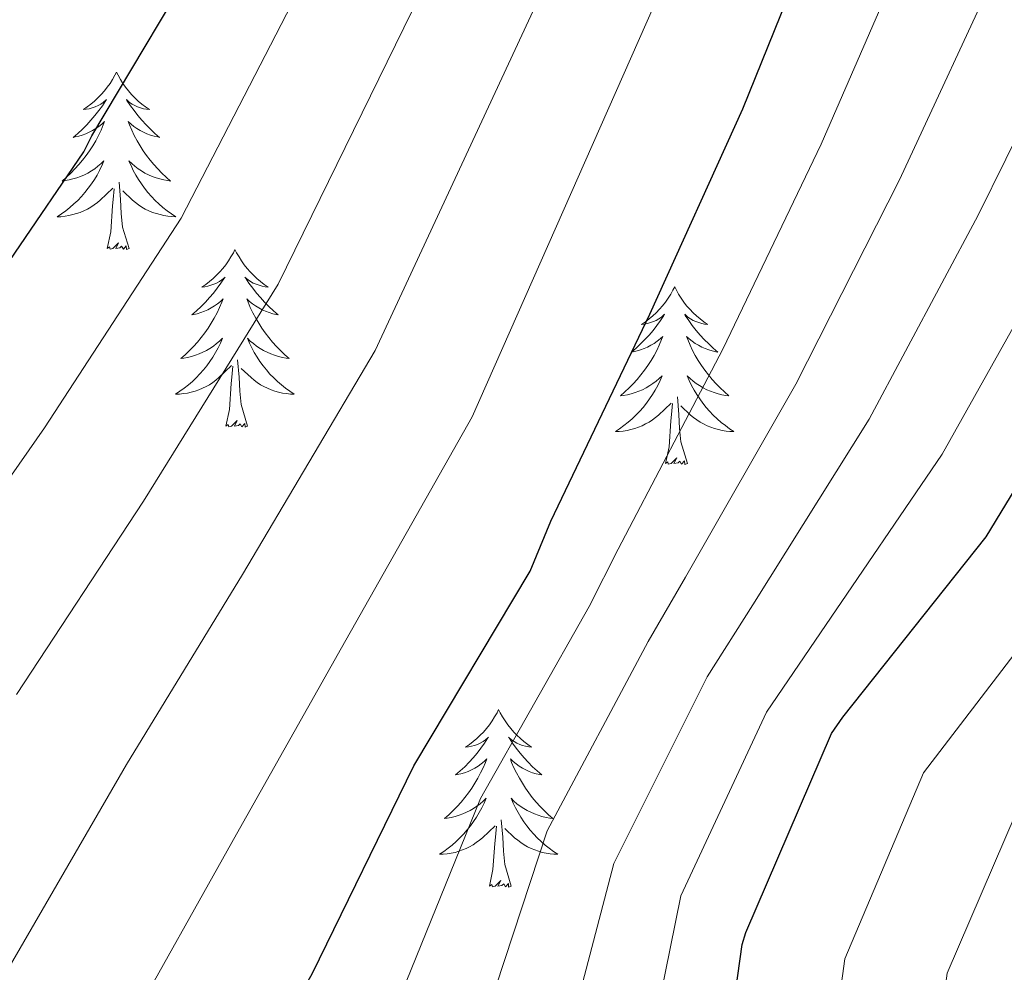
# Model space of a CAD drawing. Units: metres. Extents: x 626643 to 631153, y 4750028 to 4753081.
# Drawn here: x 627672 to 627738, y 4752019 to 4752083 of the extents above; entities that cross this region are included whole.
import ezdxf

# ---------------------------------------------------------------- set-up
doc = ezdxf.new("R2010")
doc.units = ezdxf.units.M
doc.header["$MEASUREMENT"] = 0
for name, color, linetype, lineweight in [('Level 36', 19, 'Continuous', 40), ('Level 4', 36, 'Continuous', 30), ('Level 5', 36, 'Continuous', 0)]:
    doc.layers.add(name, color=color, linetype=linetype, lineweight=lineweight)

msp = doc.modelspace()

# ---------------------------------------------------------------- linework, layer by layer
at = {"layer": 'Level 36', "color": 92, "linetype": 'Continuous', "lineweight": 0}
for points in [[(627678.77, 4752079.69, 0.01), (627678.66, 4752079.47, 0.01), (627678.5, 4752079.19, 0.01), (627678.34, 4752078.93, 0.01), (627678.15, 4752078.67, 0.01), (627677.96, 4752078.42, 0.01), (627677.75, 4752078.19, 0.01), (627677.53, 4752077.96, 0.01), (627677.3, 4752077.74, 0.01), (627677.06, 4752077.54, 0.01), (627676.81, 4752077.35, 0.01), (627676.55, 4752077.17, 0.01), (627676.75, 4752077.19, 0.01), (627676.95, 4752077.23, 0.01), (627677.15, 4752077.29, 0.01), (627677.35, 4752077.36, 0.01), (627677.54, 4752077.44, 0.01), (627677.72, 4752077.54, 0.01), (627677.89, 4752077.65, 0.01), (627678.1, 4752077.84, 0.01), (627678.06, 4752077.78, 0.01), (627677.83, 4752077.43, 0.01), (627677.58, 4752077.1, 0.01), (627677.33, 4752076.77, 0.01), (627677.06, 4752076.45, 0.01), (627676.78, 4752076.15, 0.01), (627676.49, 4752075.86, 0.01), (627676.19, 4752075.57, 0.01), (627675.87, 4752075.3, 0.01), (627676, 4752075.33, 0.01), (627676.24, 4752075.38, 0.01), (627676.48, 4752075.46, 0.01), (627676.72, 4752075.54, 0.01), (627676.95, 4752075.65, 0.01), (627677.17, 4752075.77, 0.01), (627677.39, 4752075.9, 0.01), (627677.6, 4752076.04, 0.01), (627677.79, 4752076.2, 0.01), (627677.98, 4752076.37, 0.01), (627677.89, 4752076.15, 0.01), (627677.74, 4752075.79, 0.01), (627677.57, 4752075.43, 0.01), (627677.38, 4752075.08, 0.01), (627677.18, 4752074.74, 0.01), (627676.97, 4752074.41, 0.01), (627676.74, 4752074.09, 0.01), (627676.5, 4752073.78, 0.01), (627676.25, 4752073.48, 0.01), (627675.99, 4752073.18, 0.01), (627675.71, 4752072.9, 0.01), (627675.43, 4752072.63, 0.01), (627675.13, 4752072.37, 0.01), (627675.33, 4752072.4, 0.01), (627675.59, 4752072.45, 0.01), (627675.85, 4752072.51, 0.01), (627676.11, 4752072.59, 0.01), (627676.37, 4752072.68, 0.01), (627676.62, 4752072.79, 0.01), (627676.86, 4752072.91, 0.01), (627677.09, 4752073.05, 0.01), (627677.32, 4752073.2, 0.01), (627677.53, 4752073.37, 0.01), (627677.74, 4752073.54, 0.01), (627677.93, 4752073.73, 0.01), (627677.79, 4752073.4, 0.01)], [(627678.77, 4752079.69, 0.01), (627678.88, 4752079.47, 0.01), (627679.04, 4752079.19, 0.01), (627679.2, 4752078.93, 0.01), (627679.39, 4752078.67, 0.01), (627679.58, 4752078.42, 0.01), (627679.79, 4752078.19, 0.01), (627680.01, 4752077.96, 0.01), (627680.24, 4752077.74, 0.01), (627680.48, 4752077.54, 0.01), (627680.73, 4752077.35, 0.01), (627680.99, 4752077.17, 0.01), (627680.79, 4752077.19, 0.01), (627680.59, 4752077.23, 0.01), (627680.39, 4752077.29, 0.01), (627680.19, 4752077.36, 0.01), (627680, 4752077.44, 0.01), (627679.82, 4752077.54, 0.01), (627679.65, 4752077.65, 0.01), (627679.44, 4752077.84, 0.01), (627679.48, 4752077.78, 0.01), (627679.71, 4752077.43, 0.01), (627679.96, 4752077.1, 0.01), (627680.21, 4752076.77, 0.01), (627680.48, 4752076.45, 0.01), (627680.76, 4752076.15, 0.01), (627681.05, 4752075.86, 0.01), (627681.35, 4752075.57, 0.01), (627681.67, 4752075.3, 0.01), (627681.54, 4752075.33, 0.01), (627681.3, 4752075.38, 0.01), (627681.06, 4752075.46, 0.01), (627680.82, 4752075.54, 0.01), (627680.59, 4752075.65, 0.01), (627680.37, 4752075.77, 0.01), (627680.15, 4752075.9, 0.01), (627679.94, 4752076.04, 0.01), (627679.75, 4752076.2, 0.01), (627679.56, 4752076.37, 0.01), (627679.65, 4752076.15, 0.01), (627679.8, 4752075.79, 0.01), (627679.97, 4752075.43, 0.01), (627680.16, 4752075.08, 0.01), (627680.36, 4752074.74, 0.01), (627680.57, 4752074.41, 0.01), (627680.8, 4752074.09, 0.01), (627681.04, 4752073.78, 0.01), (627681.29, 4752073.48, 0.01), (627681.55, 4752073.18, 0.01), (627681.83, 4752072.9, 0.01), (627682.11, 4752072.63, 0.01), (627682.41, 4752072.37, 0.01), (627682.21, 4752072.4, 0.01), (627681.95, 4752072.45, 0.01), (627681.69, 4752072.51, 0.01), (627681.43, 4752072.59, 0.01), (627681.17, 4752072.68, 0.01), (627680.92, 4752072.79, 0.01), (627680.68, 4752072.91, 0.01), (627680.45, 4752073.05, 0.01), (627680.22, 4752073.2, 0.01), (627680.01, 4752073.37, 0.01), (627679.8, 4752073.54, 0.01), (627679.61, 4752073.73, 0.01), (627679.75, 4752073.4, 0.01)], [(627677.7915, 4752073.4043, 0.01), (627677.6414, 4752073.0843, 0.01), (627677.4713, 4752072.7744, 0.01), (627677.2913, 4752072.4644, 0.01), (627677.0912, 4752072.1745, 0.01), (627676.8811, 4752071.8845, 0.01), (627676.661, 4752071.6046, 0.01), (627676.4209, 4752071.3347, 0.01), (627676.1709, 4752071.0747, 0.01), (627675.9208, 4752070.8348, 0.01), (627675.6507, 4752070.5949, 0.01), (627675.3707, 4752070.3749, 0.01), (627675.0806, 4752070.165, 0.01), (627674.7905, 4752069.9651, 0.01), (627675.0505, 4752069.975, 0.01), (627675.3206, 4752070.015, 0.01), (627675.5806, 4752070.0549, 0.01), (627675.8406, 4752070.1148, 0.01), (627676.0906, 4752070.1848, 0.01), (627676.3407, 4752070.2647, 0.01), (627676.5907, 4752070.3747, 0.01), (627676.8307, 4752070.4846, 0.01), (627677.0608, 4752070.6146, 0.01), (627677.2808, 4752070.7645, 0.01), (627677.4909, 4752070.9245, 0.01), (627677.6909, 4752071.0944, 0.01), (627678.5412, 4752071.8942, 0.01)], [(627679.7516, 4752073.4039, 0.01), (627679.9015, 4752073.0839, 0.01), (627680.0714, 4752072.7739, 0.01), (627680.2514, 4752072.4639, 0.01), (627680.4513, 4752072.1738, 0.01), (627680.6612, 4752071.8838, 0.01), (627680.8812, 4752071.6038, 0.01), (627681.1211, 4752071.3337, 0.01), (627681.3711, 4752071.0737, 0.01), (627681.621, 4752070.8337, 0.01), (627681.891, 4752070.5936, 0.01), (627682.1709, 4752070.3736, 0.01), (627682.4609, 4752070.1635, 0.01), (627682.7508, 4752069.9735, 0.01), (627682.4908, 4752069.9835, 0.01), (627682.2208, 4752070.0136, 0.01), (627681.9608, 4752070.0536, 0.01), (627681.7008, 4752070.1137, 0.01), (627681.4508, 4752070.1837, 0.01), (627681.2008, 4752070.2638, 0.01), (627680.9509, 4752070.3738, 0.01), (627680.7109, 4752070.4839, 0.01), (627680.4809, 4752070.6139, 0.01), (627680.2609, 4752070.7639, 0.01), (627680.051, 4752070.924, 0.01), (627679.851, 4752071.094, 0.01), (627679.1911, 4752071.7141, 0.01)], [(627678.15, 4752067.84, 0.01), (627678.4, 4752068.95, 0.01), (627678.51, 4752070.7, 0.01), (627678.56, 4752071.13, 0.01), (627678.62, 4752071.85, 0.01)], [(627679.62, 4752067.84, 0.01), (627679.19, 4752069.28, 0.01), (627679.1, 4752070.18, 0.01), (627679.05, 4752071.13, 0.01), (627678.95, 4752072.29, 0.01)], [(627679.62, 4752067.84, 0.01), (627679.45, 4752067.77, 0.01), (627679.43, 4752068.01, 0.01), (627679.24, 4752067.79, 0.01), (627679.12, 4752067.99, 0.01), (627679, 4752067.88, 0.01), (627678.73, 4752067.83, 0.01), (627678.92, 4752068.22, 0.01), (627678.54, 4752067.84, 0.01), (627678.35, 4752067.79, 0.01), (627678.31, 4752067.95, 0.01), (627678.15, 4752067.84, 0.01)], [(627686.73, 4752067.77, 0.01), (627686.62, 4752067.55, 0.01), (627686.46, 4752067.27, 0.01), (627686.3, 4752067.01, 0.01), (627686.11, 4752066.75, 0.01), (627685.92, 4752066.5, 0.01), (627685.71, 4752066.27, 0.01), (627685.49, 4752066.04, 0.01), (627685.26, 4752065.82, 0.01), (627685.02, 4752065.62, 0.01), (627684.77, 4752065.43, 0.01), (627684.51, 4752065.25, 0.01), (627684.71, 4752065.27, 0.01), (627684.91, 4752065.31, 0.01), (627685.11, 4752065.37, 0.01), (627685.31, 4752065.44, 0.01), (627685.5, 4752065.52, 0.01), (627685.68, 4752065.62, 0.01), (627685.85, 4752065.73, 0.01), (627686.06, 4752065.92, 0.01), (627686.02, 4752065.86, 0.01), (627685.79, 4752065.51, 0.01), (627685.54, 4752065.18, 0.01), (627685.29, 4752064.85, 0.01), (627685.02, 4752064.54, 0.01), (627684.74, 4752064.23, 0.01), (627684.45, 4752063.94, 0.01), (627684.15, 4752063.65, 0.01), (627683.83, 4752063.38, 0.01), (627683.96, 4752063.41, 0.01), (627684.2, 4752063.46, 0.01), (627684.44, 4752063.54, 0.01), (627684.68, 4752063.63, 0.01), (627684.91, 4752063.73, 0.01), (627685.13, 4752063.85, 0.01), (627685.35, 4752063.98, 0.01), (627685.56, 4752064.12, 0.01), (627685.75, 4752064.28, 0.01), (627685.94, 4752064.45, 0.01), (627685.85, 4752064.23, 0.01), (627685.7, 4752063.87, 0.01), (627685.53, 4752063.51, 0.01), (627685.34, 4752063.17, 0.01), (627685.14, 4752062.83, 0.01), (627684.93, 4752062.49, 0.01), (627684.7, 4752062.17, 0.01), (627684.46, 4752061.86, 0.01), (627684.21, 4752061.56, 0.01), (627683.95, 4752061.27, 0.01), (627683.67, 4752060.98, 0.01), (627683.39, 4752060.71, 0.01), (627683.09, 4752060.46, 0.01), (627683.29, 4752060.48, 0.01), (627683.55, 4752060.53, 0.01), (627683.81, 4752060.59, 0.01), (627684.07, 4752060.67, 0.01), (627684.33, 4752060.76, 0.01), (627684.58, 4752060.87, 0.01), (627684.82, 4752060.99, 0.01), (627685.05, 4752061.13, 0.01), (627685.28, 4752061.28, 0.01), (627685.49, 4752061.45, 0.01), (627685.7, 4752061.62, 0.01), (627685.89, 4752061.81, 0.01), (627685.75, 4752061.48, 0.01)], [(627686.73, 4752067.77, 0.01), (627686.84, 4752067.55, 0.01), (627687, 4752067.27, 0.01), (627687.16, 4752067.01, 0.01), (627687.35, 4752066.75, 0.01), (627687.54, 4752066.5, 0.01), (627687.75, 4752066.27, 0.01), (627687.97, 4752066.04, 0.01), (627688.2, 4752065.82, 0.01), (627688.44, 4752065.62, 0.01), (627688.69, 4752065.43, 0.01), (627688.95, 4752065.25, 0.01), (627688.75, 4752065.27, 0.01), (627688.55, 4752065.31, 0.01), (627688.35, 4752065.37, 0.01), (627688.15, 4752065.44, 0.01), (627687.96, 4752065.52, 0.01), (627687.78, 4752065.62, 0.01), (627687.61, 4752065.73, 0.01), (627687.4, 4752065.92, 0.01), (627687.44, 4752065.86, 0.01), (627687.67, 4752065.51, 0.01), (627687.92, 4752065.18, 0.01), (627688.17, 4752064.85, 0.01), (627688.44, 4752064.54, 0.01), (627688.72, 4752064.23, 0.01), (627689.01, 4752063.94, 0.01), (627689.31, 4752063.65, 0.01), (627689.63, 4752063.38, 0.01), (627689.5, 4752063.41, 0.01), (627689.26, 4752063.46, 0.01), (627689.02, 4752063.54, 0.01), (627688.78, 4752063.63, 0.01), (627688.55, 4752063.73, 0.01), (627688.33, 4752063.85, 0.01), (627688.11, 4752063.98, 0.01), (627687.9, 4752064.12, 0.01), (627687.71, 4752064.28, 0.01), (627687.52, 4752064.45, 0.01), (627687.61, 4752064.23, 0.01), (627687.76, 4752063.87, 0.01), (627687.93, 4752063.51, 0.01), (627688.12, 4752063.17, 0.01), (627688.32, 4752062.83, 0.01), (627688.53, 4752062.49, 0.01), (627688.76, 4752062.17, 0.01), (627689, 4752061.86, 0.01), (627689.25, 4752061.56, 0.01), (627689.51, 4752061.27, 0.01), (627689.79, 4752060.98, 0.01), (627690.07, 4752060.71, 0.01), (627690.37, 4752060.46, 0.01), (627690.17, 4752060.48, 0.01), (627689.91, 4752060.53, 0.01), (627689.65, 4752060.59, 0.01), (627689.39, 4752060.67, 0.01), (627689.13, 4752060.76, 0.01), (627688.88, 4752060.87, 0.01), (627688.64, 4752060.99, 0.01), (627688.41, 4752061.13, 0.01), (627688.18, 4752061.28, 0.01), (627687.97, 4752061.45, 0.01), (627687.76, 4752061.62, 0.01), (627687.57, 4752061.81, 0.01), (627687.71, 4752061.48, 0.01)], [(627716.25, 4752065.26, 0.01), (627716.13, 4752065.04, 0.01), (627715.98, 4752064.77, 0.01), (627715.81, 4752064.5, 0.01), (627715.63, 4752064.24, 0.01), (627715.43, 4752064, 0.01), (627715.23, 4752063.76, 0.01), (627715.01, 4752063.53, 0.01), (627714.78, 4752063.32, 0.01), (627714.54, 4752063.11, 0.01), (627714.29, 4752062.92, 0.01), (627714.03, 4752062.74, 0.01), (627714.23, 4752062.77, 0.01), (627714.43, 4752062.81, 0.01), (627714.63, 4752062.86, 0.01), (627714.82, 4752062.93, 0.01), (627715.01, 4752063.01, 0.01), (627715.19, 4752063.11, 0.01), (627715.37, 4752063.23, 0.01), (627715.57, 4752063.42, 0.01), (627715.53, 4752063.35, 0.01), (627715.3, 4752063.01, 0.01), (627715.06, 4752062.67, 0.01), (627714.8, 4752062.34, 0.01), (627714.53, 4752062.03, 0.01), (627714.25, 4752061.72, 0.01), (627713.96, 4752061.43, 0.01), (627713.66, 4752061.15, 0.01), (627713.35, 4752060.87, 0.01), (627713.47, 4752060.9, 0.01), (627713.72, 4752060.96, 0.01), (627713.96, 4752061.03, 0.01), (627714.19, 4752061.12, 0.01), (627714.43, 4752061.22, 0.01), (627714.65, 4752061.34, 0.01), (627714.87, 4752061.47, 0.01), (627715.07, 4752061.61, 0.01), (627715.27, 4752061.77, 0.01), (627715.46, 4752061.94, 0.01), (627715.37, 4752061.72, 0.01), (627715.21, 4752061.36, 0.01), (627715.04, 4752061, 0.01), (627714.86, 4752060.66, 0.01), (627714.66, 4752060.32, 0.01), (627714.44, 4752059.99, 0.01), (627714.22, 4752059.66, 0.01), (627713.98, 4752059.35, 0.01), (627713.73, 4752059.05, 0.01), (627713.46, 4752058.76, 0.01), (627713.19, 4752058.48, 0.01), (627712.9, 4752058.21, 0.01), (627712.6, 4752057.95, 0.01), (627712.8, 4752057.97, 0.01), (627713.07, 4752058.02, 0.01), (627713.33, 4752058.08, 0.01), (627713.59, 4752058.16, 0.01), (627713.84, 4752058.26, 0.01), (627714.09, 4752058.36, 0.01), (627714.33, 4752058.49, 0.01), (627714.57, 4752058.63, 0.01), (627714.79, 4752058.77, 0.01), (627715.01, 4752058.94, 0.01), (627715.21, 4752059.11, 0.01), (627715.41, 4752059.3, 0.01), (627715.27, 4752058.98, 0.01)], [(627716.25, 4752065.26, 0.01), (627716.36, 4752065.04, 0.01), (627716.51, 4752064.77, 0.01), (627716.68, 4752064.5, 0.01), (627716.86, 4752064.24, 0.01), (627717.05, 4752064, 0.01), (627717.26, 4752063.76, 0.01), (627717.48, 4752063.53, 0.01), (627717.71, 4752063.32, 0.01), (627717.95, 4752063.11, 0.01), (627718.2, 4752062.92, 0.01), (627718.46, 4752062.74, 0.01), (627718.26, 4752062.77, 0.01), (627718.06, 4752062.81, 0.01), (627717.86, 4752062.86, 0.01), (627717.67, 4752062.93, 0.01), (627717.48, 4752063.01, 0.01), (627717.3, 4752063.11, 0.01), (627717.12, 4752063.23, 0.01), (627716.92, 4752063.42, 0.01), (627716.96, 4752063.35, 0.01), (627717.19, 4752063.01, 0.01), (627717.43, 4752062.67, 0.01), (627717.69, 4752062.34, 0.01), (627717.95, 4752062.03, 0.01), (627718.23, 4752061.72, 0.01), (627718.53, 4752061.43, 0.01), (627718.83, 4752061.15, 0.01), (627719.14, 4752060.87, 0.01), (627719.02, 4752060.9, 0.01), (627718.77, 4752060.96, 0.01), (627718.53, 4752061.03, 0.01), (627718.29, 4752061.12, 0.01), (627718.06, 4752061.22, 0.01), (627717.84, 4752061.34, 0.01), (627717.63, 4752061.47, 0.01), (627717.42, 4752061.61, 0.01), (627717.22, 4752061.77, 0.01), (627717.03, 4752061.94, 0.01), (627717.12, 4752061.72, 0.01), (627717.28, 4752061.36, 0.01), (627717.45, 4752061, 0.01), (627717.63, 4752060.66, 0.01), (627717.83, 4752060.32, 0.01), (627718.05, 4752059.99, 0.01), (627718.27, 4752059.66, 0.01), (627718.51, 4752059.35, 0.01), (627718.76, 4752059.05, 0.01), (627719.03, 4752058.76, 0.01), (627719.3, 4752058.48, 0.01), (627719.59, 4752058.21, 0.01), (627719.89, 4752057.95, 0.01), (627719.69, 4752057.97, 0.01), (627719.42, 4752058.02, 0.01), (627719.16, 4752058.08, 0.01), (627718.9, 4752058.16, 0.01), (627718.65, 4752058.26, 0.01), (627718.4, 4752058.36, 0.01), (627718.16, 4752058.49, 0.01), (627717.92, 4752058.63, 0.01), (627717.7, 4752058.77, 0.01), (627717.48, 4752058.94, 0.01), (627717.28, 4752059.11, 0.01), (627717.08, 4752059.3, 0.01), (627717.22, 4752058.98, 0.01)], [(627685.7488, 4752061.4833, 0.01), (627685.5987, 4752061.1634, 0.01), (627685.4286, 4752060.8534, 0.01), (627685.2485, 4752060.5435, 0.01), (627685.0485, 4752060.2535, 0.01), (627684.8384, 4752059.9636, 0.01), (627684.6183, 4752059.6836, 0.01), (627684.3782, 4752059.4137, 0.01), (627684.1281, 4752059.1538, 0.01), (627683.8781, 4752058.9138, 0.01), (627683.608, 4752058.6839, 0.01), (627683.3279, 4752058.4539, 0.01), (627683.0379, 4752058.254, 0.01), (627682.7478, 4752058.0541, 0.01), (627683.0078, 4752058.064, 0.01), (627683.2778, 4752058.094, 0.01), (627683.5379, 4752058.1339, 0.01), (627683.7979, 4752058.1939, 0.01), (627684.0479, 4752058.2638, 0.01), (627684.2979, 4752058.3538, 0.01), (627684.548, 4752058.4537, 0.01), (627684.788, 4752058.5637, 0.01), (627685.0181, 4752058.6936, 0.01), (627685.2381, 4752058.8436, 0.01), (627685.4482, 4752059.0035, 0.01), (627685.6482, 4752059.1735, 0.01), (627686.4984, 4752059.9732, 0.01)], [(627687.7089, 4752061.4829, 0.01), (627687.8588, 4752061.1629, 0.01), (627688.0287, 4752060.8529, 0.01), (627688.2087, 4752060.5429, 0.01), (627688.4086, 4752060.2529, 0.01), (627688.6185, 4752059.9628, 0.01), (627688.8385, 4752059.6828, 0.01), (627689.0784, 4752059.4128, 0.01), (627689.3283, 4752059.1527, 0.01), (627689.5783, 4752058.9127, 0.01), (627689.8482, 4752058.6826, 0.01), (627690.1282, 4752058.4526, 0.01), (627690.4182, 4752058.2526, 0.01), (627690.7081, 4752058.0525, 0.01), (627690.4481, 4752058.0626, 0.01), (627690.1781, 4752058.0926, 0.01), (627689.9181, 4752058.1327, 0.01), (627689.6581, 4752058.1927, 0.01), (627689.4081, 4752058.2628, 0.01), (627689.1581, 4752058.3528, 0.01), (627688.9081, 4752058.4528, 0.01), (627688.6682, 4752058.5629, 0.01), (627688.4382, 4752058.6929, 0.01), (627688.2182, 4752058.843, 0.01), (627688.0083, 4752059.003, 0.01), (627687.8083, 4752059.173, 0.01), (627687.1484, 4752059.7931, 0.01)], [(627686.11, 4752055.92, 0.01), (627686.36, 4752057.04, 0.01), (627686.47, 4752058.78, 0.01), (627686.52, 4752059.21, 0.01), (627686.58, 4752059.93, 0.01)], [(627687.58, 4752055.92, 0.01), (627687.15, 4752057.36, 0.01), (627687.06, 4752058.26, 0.01), (627687.01, 4752059.21, 0.01), (627686.91, 4752060.37, 0.01)], [(627715.2693, 4752058.9776, 0.01), (627715.1092, 4752058.6476, 0.01), (627714.9391, 4752058.3377, 0.01), (627714.759, 4752058.0377, 0.01), (627714.559, 4752057.7378, 0.01), (627714.3489, 4752057.4479, 0.01), (627714.1288, 4752057.1679, 0.01), (627713.8987, 4752056.908, 0.01), (627713.6486, 4752056.648, 0.01), (627713.3886, 4752056.3981, 0.01), (627713.1185, 4752056.1682, 0.01), (627712.8384, 4752055.9482, 0.01), (627712.5484, 4752055.7383, 0.01), (627712.2683, 4752055.5484, 0.01), (627712.5283, 4752055.5483, 0.01), (627712.7883, 4752055.5783, 0.01), (627713.0484, 4752055.6182, 0.01), (627713.3084, 4752055.6782, 0.01), (627713.5684, 4752055.7481, 0.01), (627713.8184, 4752055.838, 0.01), (627714.0585, 4752055.938, 0.01), (627714.2985, 4752056.0579, 0.01), (627714.5286, 4752056.1879, 0.01), (627714.7486, 4752056.3278, 0.01), (627714.9687, 4752056.4878, 0.01), (627715.1687, 4752056.6577, 0.01), (627716.0189, 4752057.4575, 0.01)], [(627717.2194, 4752058.9772, 0.01), (627717.3793, 4752058.6472, 0.01), (627717.5492, 4752058.3372, 0.01), (627717.7292, 4752058.0372, 0.01), (627717.9291, 4752057.7371, 0.01), (627718.139, 4752057.4471, 0.01), (627718.359, 4752057.1671, 0.01), (627718.5889, 4752056.907, 0.01), (627718.8389, 4752056.647, 0.01), (627719.0988, 4752056.397, 0.01), (627719.3687, 4752056.1669, 0.01), (627719.6487, 4752055.9469, 0.01), (627719.9287, 4752055.7368, 0.01), (627720.2286, 4752055.5468, 0.01), (627719.9586, 4752055.5468, 0.01), (627719.6986, 4752055.5769, 0.01), (627719.4286, 4752055.6169, 0.01), (627719.1786, 4752055.677, 0.01), (627718.9186, 4752055.747, 0.01), (627718.6686, 4752055.8371, 0.01), (627718.4287, 4752055.9371, 0.01), (627718.1887, 4752056.0572, 0.01), (627717.9587, 4752056.1872, 0.01), (627717.7387, 4752056.3272, 0.01), (627717.5188, 4752056.4873, 0.01), (627717.3188, 4752056.6573, 0.01), (627716.6589, 4752057.2774, 0.01)], [(627717.1, 4752053.41, 0.01), (627716.67, 4752054.85, 0.01), (627716.58, 4752055.75, 0.01), (627716.53, 4752056.7, 0.01), (627716.43, 4752057.87, 0.01)], [(627715.63, 4752053.41, 0.01), (627715.87, 4752054.53, 0.01), (627715.98, 4752056.27, 0.01), (627716.03, 4752056.7, 0.01), (627716.09, 4752057.43, 0.01)], [(627687.58, 4752055.92, 0.01), (627687.41, 4752055.85, 0.01), (627687.39, 4752056.09, 0.01), (627687.2, 4752055.87, 0.01), (627687.08, 4752056.07, 0.01), (627686.96, 4752055.96, 0.01), (627686.69, 4752055.91, 0.01), (627686.88, 4752056.3, 0.01), (627686.5, 4752055.92, 0.01), (627686.31, 4752055.87, 0.01), (627686.27, 4752056.03, 0.01), (627686.11, 4752055.92, 0.01)], [(627717.1, 4752053.41, 0.01), (627716.92, 4752053.34, 0.01), (627716.9, 4752053.58, 0.01), (627716.71, 4752053.36, 0.01), (627716.59, 4752053.56, 0.01), (627716.47, 4752053.45, 0.01), (627716.2, 4752053.4, 0.01), (627716.4, 4752053.79, 0.01), (627716.01, 4752053.41, 0.01), (627715.82, 4752053.36, 0.01), (627715.78, 4752053.52, 0.01), (627715.63, 4752053.41, 0.01)], [(627704.43, 4752036.88, 0.01), (627704.32, 4752036.66, 0.01), (627704.16, 4752036.38, 0.01), (627703.99, 4752036.12, 0.01), (627703.81, 4752035.86, 0.01), (627703.62, 4752035.61, 0.01), (627703.41, 4752035.37, 0.01), (627703.19, 4752035.15, 0.01), (627702.96, 4752034.93, 0.01), (627702.72, 4752034.73, 0.01), (627702.47, 4752034.54, 0.01), (627702.21, 4752034.36, 0.01), (627702.41, 4752034.38, 0.01), (627702.61, 4752034.42, 0.01), (627702.81, 4752034.47, 0.01), (627703.01, 4752034.54, 0.01), (627703.19, 4752034.63, 0.01), (627703.38, 4752034.73, 0.01), (627703.55, 4752034.84, 0.01), (627703.75, 4752035.03, 0.01), (627703.71, 4752034.97, 0.01), (627703.48, 4752034.62, 0.01), (627703.24, 4752034.29, 0.01), (627702.99, 4752033.96, 0.01), (627702.72, 4752033.64, 0.01), (627702.44, 4752033.34, 0.01), (627702.15, 4752033.04, 0.01), (627701.84, 4752032.76, 0.01), (627701.53, 4752032.49, 0.01), (627701.65, 4752032.51, 0.01), (627701.9, 4752032.57, 0.01), (627702.14, 4752032.64, 0.01), (627702.38, 4752032.73, 0.01), (627702.61, 4752032.83, 0.01), (627702.83, 4752032.95, 0.01), (627703.05, 4752033.08, 0.01), (627703.25, 4752033.23, 0.01), (627703.45, 4752033.39, 0.01), (627703.64, 4752033.56, 0.01), (627703.55, 4752033.33, 0.01), (627703.39, 4752032.97, 0.01), (627703.22, 4752032.62, 0.01), (627703.04, 4752032.27, 0.01), (627702.84, 4752031.93, 0.01), (627702.63, 4752031.6, 0.01), (627702.4, 4752031.28, 0.01), (627702.16, 4752030.97, 0.01), (627701.91, 4752030.66, 0.01), (627701.65, 4752030.37, 0.01), (627701.37, 4752030.09, 0.01), (627701.08, 4752029.82, 0.01), (627700.79, 4752029.56, 0.01), (627700.98, 4752029.59, 0.01), (627701.25, 4752029.63, 0.01), (627701.51, 4752029.7, 0.01), (627701.77, 4752029.78, 0.01), (627702.03, 4752029.87, 0.01), (627702.27, 4752029.98, 0.01), (627702.51, 4752030.1, 0.01), (627702.75, 4752030.24, 0.01), (627702.97, 4752030.39, 0.01), (627703.19, 4752030.55, 0.01), (627703.4, 4752030.73, 0.01), (627703.59, 4752030.92, 0.01), (627703.45, 4752030.59, 0.01)], [(627704.43, 4752036.88, 0.01), (627704.54, 4752036.66, 0.01), (627704.69, 4752036.38, 0.01), (627704.86, 4752036.12, 0.01), (627705.04, 4752035.86, 0.01), (627705.24, 4752035.61, 0.01), (627705.44, 4752035.37, 0.01), (627705.66, 4752035.15, 0.01), (627705.89, 4752034.93, 0.01), (627706.13, 4752034.73, 0.01), (627706.38, 4752034.54, 0.01), (627706.64, 4752034.36, 0.01), (627706.45, 4752034.38, 0.01), (627706.24, 4752034.42, 0.01), (627706.04, 4752034.47, 0.01), (627705.85, 4752034.54, 0.01), (627705.66, 4752034.63, 0.01), (627705.48, 4752034.73, 0.01), (627705.3, 4752034.84, 0.01), (627705.1, 4752035.03, 0.01), (627705.14, 4752034.97, 0.01), (627705.37, 4752034.62, 0.01), (627705.61, 4752034.29, 0.01), (627705.87, 4752033.96, 0.01), (627706.14, 4752033.64, 0.01), (627706.42, 4752033.34, 0.01), (627706.71, 4752033.04, 0.01), (627707.01, 4752032.76, 0.01), (627707.33, 4752032.49, 0.01), (627707.2, 4752032.51, 0.01), (627706.95, 4752032.57, 0.01), (627706.71, 4752032.64, 0.01), (627706.48, 4752032.73, 0.01), (627706.25, 4752032.83, 0.01), (627706.02, 4752032.95, 0.01), (627705.81, 4752033.08, 0.01), (627705.6, 4752033.23, 0.01), (627705.4, 4752033.39, 0.01), (627705.22, 4752033.56, 0.01), (627705.3, 4752033.33, 0.01), (627705.46, 4752032.97, 0.01), (627705.63, 4752032.62, 0.01), (627705.82, 4752032.27, 0.01), (627706.02, 4752031.93, 0.01), (627706.23, 4752031.6, 0.01), (627706.45, 4752031.28, 0.01), (627706.69, 4752030.97, 0.01), (627706.95, 4752030.66, 0.01), (627707.21, 4752030.37, 0.01), (627707.48, 4752030.09, 0.01), (627707.77, 4752029.82, 0.01), (627708.07, 4752029.56, 0.01), (627707.87, 4752029.59, 0.01), (627707.61, 4752029.63, 0.01), (627707.34, 4752029.7, 0.01), (627707.08, 4752029.78, 0.01), (627706.83, 4752029.87, 0.01), (627706.58, 4752029.98, 0.01), (627706.34, 4752030.1, 0.01), (627706.11, 4752030.24, 0.01), (627705.88, 4752030.39, 0.01), (627705.66, 4752030.55, 0.01), (627705.46, 4752030.73, 0.01), (627705.26, 4752030.92, 0.01), (627705.4, 4752030.59, 0.01)], [(627703.4516, 4752030.5914, 0.01), (627703.2915, 4752030.2714, 0.01), (627703.1315, 4752029.9615, 0.01), (627702.9414, 4752029.6515, 0.01), (627702.7513, 4752029.3516, 0.01), (627702.5412, 4752029.0716, 0.01), (627702.3111, 4752028.7917, 0.01), (627702.0811, 4752028.5218, 0.01), (627701.831, 4752028.2618, 0.01), (627701.5709, 4752028.0219, 0.01), (627701.3108, 4752027.7819, 0.01), (627701.0308, 4752027.562, 0.01), (627700.7407, 4752027.3521, 0.01), (627700.4506, 4752027.1621, 0.01), (627700.7107, 4752027.1721, 0.01), (627700.9707, 4752027.192, 0.01), (627701.2407, 4752027.242, 0.01), (627701.5007, 4752027.2919, 0.01), (627701.7507, 4752027.3719, 0.01), (627702.0008, 4752027.4518, 0.01), (627702.2508, 4752027.5518, 0.01), (627702.4809, 4752027.6717, 0.01), (627702.7109, 4752027.8017, 0.01), (627702.9309, 4752027.9516, 0.01), (627703.151, 4752028.1116, 0.01), (627703.351, 4752028.2715, 0.01), (627704.2013, 4752029.0713, 0.01)], [(627705.4017, 4752030.591, 0.01), (627705.5616, 4752030.271, 0.01), (627705.7316, 4752029.961, 0.01), (627705.9115, 4752029.6509, 0.01), (627706.1114, 4752029.3509, 0.01), (627706.3214, 4752029.0709, 0.01), (627706.5413, 4752028.7909, 0.01), (627706.7812, 4752028.5208, 0.01), (627707.0212, 4752028.2608, 0.01), (627707.2811, 4752028.0207, 0.01), (627707.5511, 4752027.7807, 0.01), (627707.831, 4752027.5607, 0.01), (627708.121, 4752027.3506, 0.01), (627708.411, 4752027.1606, 0.01), (627708.1409, 4752027.1706, 0.01), (627707.8809, 4752027.1907, 0.01), (627707.6209, 4752027.2407, 0.01), (627707.3609, 4752027.2908, 0.01), (627707.101, 4752027.3708, 0.01), (627706.851, 4752027.4509, 0.01), (627706.611, 4752027.5509, 0.01), (627706.371, 4752027.6709, 0.01), (627706.141, 4752027.801, 0.01), (627705.9211, 4752027.951, 0.01), (627705.7111, 4752028.1111, 0.01), (627705.5011, 4752028.2711, 0.01), (627704.8513, 4752028.8912, 0.01)], [(627705.28, 4752025.03, 0.01), (627704.85, 4752026.47, 0.01), (627704.76, 4752027.37, 0.01), (627704.71, 4752028.32, 0.01), (627704.61, 4752029.48, 0.01)], [(627703.81, 4752025.03, 0.01), (627704.05, 4752026.14, 0.01), (627704.17, 4752027.89, 0.01), (627704.21, 4752028.32, 0.01), (627704.28, 4752029.04, 0.01)], [(627705.28, 4752025.03, 0.01), (627705.1, 4752024.96, 0.01), (627705.09, 4752025.2, 0.01), (627704.89, 4752024.97, 0.01), (627704.77, 4752025.18, 0.01), (627704.65, 4752025.07, 0.01), (627704.38, 4752025.01, 0.01), (627704.58, 4752025.41, 0.01), (627704.19, 4752025.03, 0.01), (627704.01, 4752024.97, 0.01), (627703.97, 4752025.14, 0.01), (627703.81, 4752025.03, 0.01)]]:
    msp.add_polyline3d(points, dxfattribs=at)
at = {"layer": 'Level 4', "color": 36, "linetype": 'Continuous', "lineweight": 30}
for points in [[(627717.36, 4751944.01, 900.01), (627717.04, 4751959.44, 900.01), (627716.77, 4751975.15, 900.01), (627717.06, 4751990.9, 900.01), (627718.69, 4752006.22, 900.01), (627720.78, 4752021.11, 900.01), (627721.02, 4752021.91, 900.01), (627726.77, 4752035.28, 900.01), (627727.54, 4752036.36, 900.01), (627737.15, 4752048.47, 900.01), (627744.84, 4752061.11, 900.01), (627752.32, 4752074.88, 900.01), (627752.95, 4752075.75, 900.01), (627756.35, 4752082.07, 900.01), (627762.46, 4752096.58, 900.01)], [(627675.61, 4751958.19, 875.01), (627676.7, 4751973.68, 875.01), (627679, 4751988.92, 875.01), (627682.92, 4752002.84, 875.01), (627683.93, 4752005.24, 875.01), (627684.45, 4752006.04, 875.01), (627691.91, 4752019.13, 875.01), (627698.73, 4752033.1, 875.01), (627706.55, 4752046.18, 875.01), (627707.93, 4752049.52, 875.01), (627714.58, 4752063.43, 875.01), (627720.83, 4752077.23, 875.01), (627726.83, 4752092.09, 875.01)], [(627667.3, 4752060.72, 850.01), (627676.59, 4752074.33, 850.01), (627677.13, 4752075.41, 850.01), (627685.25, 4752089.04, 850.01)]]:
    msp.add_polyline3d(points, dxfattribs=at)
at = {"layer": 'Level 5', "color": 36, "linetype": 'Continuous', "lineweight": 0}
for points in [[(627664.7, 4752042.56, 855.01), (627673.94, 4752055.79, 855.01), (627683.11, 4752069.88, 855.01), (627705.37, 4752112.98, 855.01), (627705.9, 4752114.74, 855.01), (627709.71, 4752129.28, 855.01), (627710.98, 4752136.11, 855.01), (627712.77, 4752152.09, 855.01), (627714.15, 4752168.02, 855.01), (627718.96, 4752183.15, 855.01), (627724.81, 4752197.03, 855.01), (627731.99, 4752210.72, 855.01), (627739.34, 4752224.37, 855.01), (627746.89, 4752238.18, 855.01), (627753.89, 4752252.2, 855.01), (627761.29, 4752264.94, 855.01), (627769.24, 4752279.15, 855.01), (627776.53, 4752294.31, 855.01), (627783.13, 4752308.27, 855.01), (627788.73, 4752323.37, 855.01), (627793.76, 4752339.79, 855.01)], [(627672.07, 4752037.88, 860.01), (627680.59, 4752050.87, 860.01), (627689.62, 4752065.44, 860.01), (627711.58, 4752110.26, 860.01), (627712.43, 4752113.01, 860.01), (627716.13, 4752127.55, 860.01), (627717.87, 4752135.18, 860.01), (627721.23, 4752151.98, 860.01), (627724.16, 4752168.13, 860.01), (627727.97, 4752179.93, 860.01), (627733.65, 4752193.33, 860.01), (627740.34, 4752206.28, 860.01), (627747.5, 4752219.87, 860.01), (627754.46, 4752233.71, 860.01), (627761.25, 4752248.26, 860.01), (627768.46, 4752261.06, 860.01), (627776.45, 4752275.16, 860.01), (627784.37, 4752290.76, 860.01), (627791.01, 4752304.61, 860.01), (627796.99, 4752320.38, 860.01), (627802.52, 4752337.3, 860.01)], [(627671.58, 4752019.58, 865.01), (627679.45, 4752033.19, 865.01), (627687.23, 4752045.95, 865.01), (627696.13, 4752060.99, 865.01), (627717.79, 4752107.55, 865.01), (627718.97, 4752111.27, 865.01), (627722.55, 4752125.81, 865.01), (627724.75, 4752134.25, 865.01), (627729.7, 4752151.87, 865.01), (627734.17, 4752168.23, 865.01), (627736.97, 4752176.71, 865.01), (627742.49, 4752189.63, 865.01), (627748.69, 4752201.84, 865.01), (627755.67, 4752215.38, 865.01), (627762.02, 4752229.24, 865.01), (627768.6, 4752244.32, 865.01), (627775.64, 4752257.17, 865.01), (627783.67, 4752271.17, 865.01), (627792.21, 4752287.21, 865.01), (627798.88, 4752300.94, 865.01), (627805.25, 4752317.39, 865.01), (627811.27, 4752334.81, 865.01)], [(627668.8, 4751995.1, 870.01), (627673.18, 4752003.63, 870.01), (627677.56, 4752012.17, 870.01), (627679.11, 4752014.73, 870.01), (627686.83, 4752028.51, 870.01), (627693.88, 4752041.03, 870.01), (627702.65, 4752056.54, 870.01), (627724, 4752104.83, 870.01)], [(627708.84, 4751955.04, 895.01), (627708.81, 4751971.42, 895.01), (627709.33, 4751984.35, 895.01), (627710.43, 4751995.1, 895.01), (627713.15, 4752007.03, 895.01), (627716.65, 4752024.36, 895.01), (627722.4, 4752036.71, 895.01), (627726.03, 4752042.03, 895.01), (627734.21, 4752054.04, 895.01), (627741.86, 4752067.69, 895.01), (627749.77, 4752082.83, 895.01), (627756.37, 4752098.77, 895.01)], [(627724.56, 4751944.18, 905.01), (627724.23, 4751959.59, 905.01), (627723.99, 4751975.28, 905.01), (627724.24, 4751990.76, 905.01), (627725.65, 4752005.48, 905.01), (627727.67, 4752020.15, 905.01), (627732.96, 4752032.62, 905.01), (627742.09, 4752044.56, 905.01), (627750.51, 4752057.66, 905.01), (627758.37, 4752071.59, 905.01), (627762.18, 4752078.94, 905.01), (627768, 4752094.24, 905.01)], [(627731.75, 4751944.35, 910.01), (627731.42, 4751959.74, 910.01), (627731.22, 4751975.41, 910.01), (627731.42, 4751990.63, 910.01), (627732.6, 4752004.74, 910.01), (627734.55, 4752019.18, 910.01), (627739.16, 4752029.95, 910.01), (627747.02, 4752040.64, 910.01), (627756.19, 4752054.21, 910.01), (627764.43, 4752068.31, 910.01), (627768.01, 4752075.8, 910.01), (627773.55, 4752091.91, 910.01)], [(627683.92, 4751957.4, 880.01), (627684.73, 4751973.11, 880.01), (627686.58, 4751987.77, 880.01), (627689.8, 4752000.91, 880.01), (627697.22, 4752016.11, 880.01), (627703.21, 4752030.91, 880.01), (627710.51, 4752043.81, 880.01), (627712.45, 4752047.65, 880.01), (627719.48, 4752061.08, 880.01), (627726.09, 4752074.84, 880.01), (627732.57, 4752089.77, 880.01)], [(627692.23, 4751956.61, 885.01), (627692.76, 4751972.55, 885.01), (627694.17, 4751986.63, 885.01), (627696.67, 4751998.97, 885.01), (627702.53, 4752013.08, 885.01), (627707.69, 4752028.73, 885.01), (627714.47, 4752041.44, 885.01), (627716.98, 4752045.78, 885.01), (627724.39, 4752058.73, 885.01), (627731.35, 4752072.46, 885.01), (627738.3, 4752087.46, 885.01)], [(627700.53, 4751955.83, 890.01), (627700.79, 4751971.98, 890.01), (627701.75, 4751985.49, 890.01), (627703.55, 4751997.04, 890.01), (627707.84, 4752010.05, 890.01), (627712.17, 4752026.54, 890.01), (627718.43, 4752039.07, 890.01), (627721.5, 4752043.91, 890.01), (627729.3, 4752056.39, 890.01), (627736.61, 4752070.08, 890.01), (627744.04, 4752085.15, 890.01)]]:
    msp.add_polyline3d(points, dxfattribs=at)

doc.saveas('drawing.dxf')
